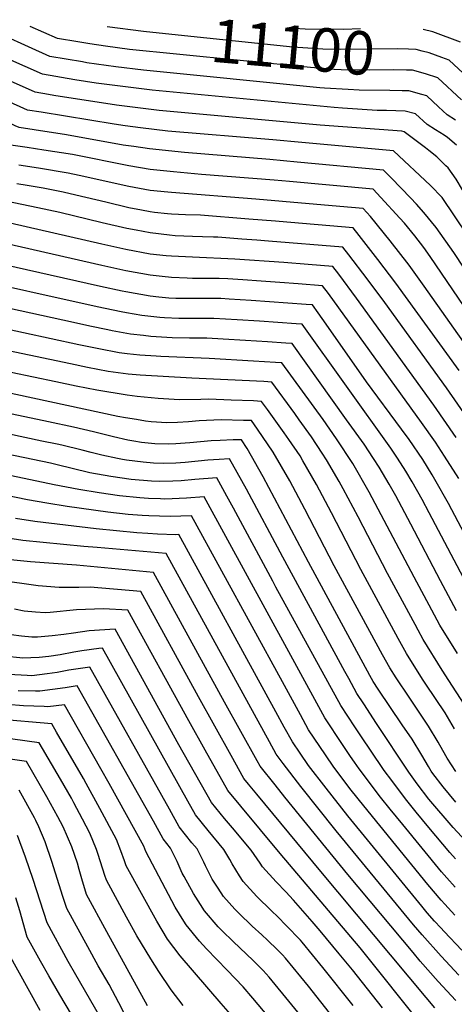
# Model space of a CAD drawing. Units: inches. Extents: x 2629978 to 2635273, y 1453656 to 1458954.
# Drawn here: x 2633113 to 2633402, y 1458234 to 1458887 of the extents above; entities that cross this region are included whole.
import ezdxf
from ezdxf.enums import TextEntityAlignment as Align

# ---------------------------------------------------------------- set-up
doc = ezdxf.new("R2010")
doc.units = ezdxf.units.IN
doc.header["$MEASUREMENT"] = 0
doc.layers.add('tile_2909_20_contour_10ft', color=160, linetype='Continuous')
doc.styles.add('Arial', font='arial.ttf')

msp = doc.modelspace()

# ---------------------------------------------------------------- linework, layer by layer
at = {"layer": 'tile_2909_20_contour_10ft'}
msp.add_line((2633368.95, 1458839.7, 11080), (2633367.15, 1458839.75, 11080), dxfattribs=at)
for points, elevation in [([(2633127.63, 1458825.45), (2633118.46, 1458826.94), (2633080.77, 1458843.88), (2633050.4, 1458856.59), (2633005.11, 1458874.59), (2632992.91, 1458878.99), (2632982.67, 1458882.36), (2632979.4, 1458883.51)], 11050), ([(2633132.44, 1458837.24), (2633123.52, 1458838.77), (2633064.3, 1458865.13), (2633049, 1458871.6), (2633034.71, 1458877.54), (2633025.71, 1458881.27), (2633021.09, 1458883.19)], 11060), ([(2633403.16, 1458803.68), (2633397.24, 1458808.8), (2633395.06, 1458810.21), (2633389.31, 1458813.72), (2633383.78, 1458817.33), (2633375.99, 1458824.37), (2633369.3, 1458826.14), (2633356.76, 1458826.65), (2633350.54, 1458826.66), (2633327.5, 1458828.1), (2633322.01, 1458828.52), (2633201.36, 1458840.02), (2633164.03, 1458844.7), (2633150.06, 1458846.91), (2633128.46, 1458850.64), (2633055.27, 1458882.92)], 11070), ([(2633367.15, 1458839.75), (2633359.12, 1458839.98), (2633338.72, 1458840.01), (2633331.42, 1458840.45), (2633315.67, 1458841.47), (2633312.53, 1458841.74), (2633195.6, 1458853.38), (2633177.08, 1458855.5), (2633157.97, 1458858.32), (2633155.01, 1458858.8), (2633133.41, 1458862.52), (2633088.13, 1458882.67)], 11080), ([(2633217.5, 1458864), (2633186.25, 1458867.13), (2633170.23, 1458869.22), (2633160, 1458870.8), (2633152.03, 1458872.1), (2633138.35, 1458874.4), (2633120.23, 1458882.42)], 11090), ([(2633218.6, 1458876.53), (2633195.54, 1458878.92), (2633171.5, 1458882.02)], 11100), ([(2633339.46, 1458880.73), (2633328.37, 1458880.39), (2633302.84, 1458880.55), (2633295.51, 1458881.07)], 11110), ([(2633405.94, 1458872), (2633387.57, 1458878.67), (2633381.08, 1458880.4)], 11110), ([(2633371.36, 1458867.27), (2633363.97, 1458867.47), (2633326.01, 1458867.02), (2633314.61, 1458867.25), (2633294.7, 1458868.67), (2633218.6, 1458876.53)], 11100), ([(2633122.88, 1458813.8), (2633112.93, 1458815.31), (2633110.46, 1458816.46), (2633094.83, 1458823.75), (2633071, 1458833.94), (2633004.1, 1458859.84), (2632991.89, 1458864.1), (2632966.85, 1458872.21)], 11040), ([(2633413.9, 1458845.68), (2633398.45, 1458860.09), (2633393.58, 1458861.81), (2633385.11, 1458864.76), (2633380.58, 1458866.04), (2633376.54, 1458867.13), (2633371.36, 1458867.27)], 11100), ([(2633370.15, 1458853.42), (2633361.53, 1458853.64), (2633345.44, 1458853.34), (2633326.71, 1458853.58), (2633322.11, 1458853.89), (2633306.45, 1458855.06), (2633217.5, 1458864)], 11090), ([(2633406.66, 1458833.73), (2633390.96, 1458848.18), (2633382.66, 1458850.89), (2633374.1, 1458853.32), (2633370.15, 1458853.42)], 11090), ([(2633599.74, 1458501.07), (2633592.96, 1458507.48), (2633570.51, 1458527.53), (2633566.28, 1458531.42), (2633564.04, 1458534.55), (2633559.29, 1458541.77), (2633533.07, 1458582.93), (2633411.65, 1458766.94), (2633407.31, 1458773.98), (2633402.94, 1458781), (2633397.71, 1458788.57), (2633396.23, 1458790.02), (2633390.29, 1458795.86), (2633384.8, 1458800.1), (2633382.6, 1458801.78), (2633368.5, 1458812.46), (2633366.96, 1458812.87), (2633312.86, 1458816.92), (2633205.87, 1458826.68), (2633177.51, 1458830.14), (2633135.96, 1458836.64), (2633132.44, 1458837.24)], 11060), ([(2633402.67, 1458820.15), (2633397.18, 1458823.78), (2633391.36, 1458829.1), (2633383.47, 1458836.27), (2633380.27, 1458837.32), (2633371.68, 1458839.62), (2633368.95, 1458839.7)], 11080), ([(2633591.01, 1458491.06), (2633576.36, 1458504.8), (2633564.78, 1458515.13), (2633557.02, 1458522.15), (2633550.86, 1458530.83), (2633537.48, 1458550.89), (2633419.19, 1458731.14), (2633393.73, 1458768.81), (2633386.04, 1458776.9), (2633361.53, 1458799.94), (2633300.56, 1458805.4), (2633281.46, 1458807.09), (2633211.73, 1458812.99), (2633193.57, 1458815.01), (2633183.4, 1458816.48), (2633176.17, 1458817.59), (2633127.63, 1458825.45)], 11050), ([(2633403.15, 1458609.81), (2633388.3, 1458631.15), (2633336.87, 1458702.27), (2633325.08, 1458718.05), (2633321.11, 1458723.22), (2633304.87, 1458724.48), (2633288.62, 1458725.72), (2633256.07, 1458728.1), (2633228.05, 1458729.26), (2633214.03, 1458729.94), (2633210.53, 1458730.31), (2633200.02, 1458731.43), (2633183.89, 1458734.49), (2633167.77, 1458737.98), (2633085.65, 1458756.7), (2632905.55, 1458817.54)], 10990), ([(2633582.33, 1458481.1), (2633575.14, 1458488.28), (2633567.02, 1458495.83), (2633563.47, 1458499.04), (2633555.59, 1458505.94), (2633547.76, 1458512.89), (2633528.54, 1458540.83), (2633515.28, 1458560.17), (2633401.5, 1458732.46), (2633389.75, 1458749.06), (2633381.57, 1458759.06), (2633376.79, 1458764.43), (2633372.82, 1458768.76), (2633360.15, 1458781.79), (2633354.8, 1458787.15), (2633297.54, 1458792.42), (2633279.43, 1458794.02), (2633222.74, 1458798.66), (2633199.53, 1458801.17), (2633189.22, 1458802.64), (2633182.14, 1458803.73), (2633144.42, 1458810.53), (2633122.88, 1458813.8)], 11040), ([(2633438.44, 1458652.48), (2633385.88, 1458729.82), (2633381.5, 1458735.81), (2633375.58, 1458743.58), (2633368.83, 1458751.82), (2633365.74, 1458755.32), (2633353.13, 1458769), (2633348.06, 1458774.37), (2633292.45, 1458779.47), (2633282.33, 1458780.4), (2633234, 1458784.21), (2633215.42, 1458785.99), (2633200.02, 1458787.56), (2633185.86, 1458789.91), (2633148.34, 1458797.34), (2633129.43, 1458800.41), (2633118.4, 1458802.02), (2633107.4, 1458803.68)], 11030), ([(2633413.23, 1458665.67), (2633381.91, 1458710.13), (2633371.77, 1458723.99), (2633359.28, 1458740.1), (2633346.09, 1458756.21), (2633341.32, 1458761.58), (2633333.54, 1458762.28), (2633300.43, 1458765.24), (2633287.8, 1458766.37), (2633270.16, 1458767.87), (2633214.03, 1458772.25), (2633211.78, 1458772.45), (2633200.02, 1458773.49), (2633185.86, 1458776.16), (2633152.92, 1458783.53), (2633145.54, 1458784.99), (2633125.89, 1458788.42), (2633112.85, 1458790.34)], 11020), ([(2633404.94, 1458654.19), (2633363.02, 1458712.05), (2633351.07, 1458727.85), (2633338.66, 1458743.72), (2633334.59, 1458748.8), (2633285.52, 1458752.97), (2633283.13, 1458753.17), (2633265.47, 1458754.61), (2633233.47, 1458757.12), (2633223.41, 1458757.53), (2633214.03, 1458757.81), (2633211.46, 1458758.07), (2633202.76, 1458759.03), (2633200.02, 1458759.35), (2633194.16, 1458760.49), (2633185.86, 1458762.13), (2633170.44, 1458765.79), (2633150.67, 1458770.53), (2633142.17, 1458772.38), (2633128.9, 1458775.1), (2633118.25, 1458776.88), (2633111.38, 1458777.95)], 11010), ([(2633413.61, 1458618.11), (2633396.58, 1458642.61), (2633355.64, 1458699.3), (2633343.96, 1458715.06), (2633331.87, 1458730.88), (2633327.85, 1458736.01), (2633278.45, 1458739.96), (2633270.76, 1458740.57), (2633260.76, 1458741.35), (2633244.83, 1458742.54), (2633242.06, 1458742.65), (2633234.79, 1458742.93), (2633228.05, 1458743.06), (2633216.51, 1458743.59), (2633212.68, 1458743.89), (2633200.02, 1458745.39), (2633190.68, 1458747.16), (2633184.41, 1458748.38), (2633168.16, 1458752.11), (2633140.05, 1458758.91), (2633125.37, 1458762.04), (2633104.22, 1458766.45)], 11000), ([(2633404.72, 1458582.48), (2633395.38, 1458597.37), (2633389.27, 1458606.71), (2633380.11, 1458619.82), (2633318.29, 1458705.21), (2633314.37, 1458710.44), (2633298.15, 1458711.65), (2633285.92, 1458712.55), (2633273.73, 1458713.42), (2633261.55, 1458714.27), (2633251.41, 1458714.97), (2633245.64, 1458715.14), (2633239.97, 1458715.21), (2633230.34, 1458715.23), (2633228.05, 1458715.29), (2633224.53, 1458715.45), (2633214.03, 1458715.94), (2633208.03, 1458716.56), (2633200.02, 1458717.39), (2633183.89, 1458720.37), (2633167.77, 1458723.9), (2633081.47, 1458743.41)], 10980), ([(2633425.51, 1458513.7), (2633397.91, 1458566.06), (2633388.97, 1458581.81), (2633387.15, 1458584.99), (2633380.86, 1458595.07), (2633371.89, 1458608.44), (2633366.87, 1458615.39), (2633343.63, 1458646.66), (2633316.68, 1458685.01), (2633311.36, 1458692.49), (2633307.64, 1458697.65), (2633303.54, 1458697.96), (2633279.17, 1458699.68), (2633266.99, 1458700.52), (2633252.28, 1458701.5), (2633246.77, 1458701.86), (2633235.25, 1458701.88), (2633223.71, 1458701.85), (2633217.05, 1458702.03), (2633212.33, 1458702.27), (2633205.69, 1458702.89), (2633200.02, 1458703.5), (2633183.7, 1458706.37), (2633181.32, 1458706.86), (2633166.95, 1458709.92), (2633077.29, 1458730.11)], 10970), ([(2633407.81, 1458516.61), (2633385.21, 1458559.73), (2633380.46, 1458568.56), (2633373.75, 1458580.29), (2633369.61, 1458587.5), (2633364.06, 1458596.1), (2633359.64, 1458602.73), (2633300.9, 1458684.87), (2633296.75, 1458685.17), (2633272.41, 1458686.83), (2633257.71, 1458687.78), (2633242.13, 1458688.77), (2633230.6, 1458688.78), (2633225.06, 1458688.69), (2633219.06, 1458688.72), (2633209.56, 1458689.12), (2633206.45, 1458689.34), (2633194.38, 1458690.71), (2633184.26, 1458692.46), (2633180.74, 1458693.1), (2633164.82, 1458696.38), (2633073.1, 1458716.82)], 10960), ([(2633403.31, 1458494.81), (2633397.95, 1458504.76), (2633392.64, 1458514.65), (2633373.02, 1458552.23), (2633362.91, 1458571.07), (2633358.52, 1458578.72), (2633352.04, 1458590.01), (2633348.2, 1458595.8), (2633341.88, 1458605.27), (2633330.32, 1458621.48), (2633294.16, 1458672.08), (2633289.97, 1458672.37), (2633277.8, 1458673.19), (2633263.12, 1458674.11), (2633248.44, 1458675.01), (2633237.48, 1458675.65), (2633232.89, 1458675.65), (2633225.98, 1458675.73), (2633214.53, 1458675.87), (2633200.5, 1458676.76), (2633195.62, 1458677.31), (2633186.9, 1458678.3), (2633174.71, 1458680.56), (2633171.93, 1458681.1), (2633159.92, 1458683.58), (2633149, 1458685.96), (2633068.92, 1458703.52)], 10950), ([(2633404.03, 1458466.49), (2633392.21, 1458485.36), (2633386.84, 1458495.31), (2633375.11, 1458517.15), (2633345.32, 1458573.58), (2633334.46, 1458592.53), (2633323.67, 1458608.86), (2633314.73, 1458621.7), (2633287.42, 1458659.3), (2633283.18, 1458659.58), (2633268.51, 1458660.48), (2633239.22, 1458662.14), (2633206.97, 1458663.4), (2633203.84, 1458663.61), (2633193.01, 1458664.34), (2633184.77, 1458665.3), (2633179.44, 1458665.95), (2633165.91, 1458668.51), (2633152.51, 1458671.31), (2633097.38, 1458683.16)], 10940), ([(2633421.02, 1458413.56), (2633398.23, 1458448.68), (2633393.86, 1458455.5), (2633381.12, 1458475.91), (2633377.82, 1458481.99), (2633375.73, 1458485.85), (2633357.52, 1458519.67), (2633338, 1458557.24), (2633328.1, 1458575.8), (2633325.42, 1458580.48), (2633317.02, 1458595.02), (2633314.14, 1458599.45), (2633307.06, 1458610.25), (2633298.95, 1458621.56), (2633295.97, 1458625.65), (2633280.69, 1458646.51), (2633275.39, 1458646.82), (2633227.5, 1458649.05), (2633193.27, 1458651.14), (2633185.46, 1458651.83), (2633171.99, 1458653.58), (2633158.45, 1458656.15), (2633147.14, 1458658.51), (2633091.96, 1458670.22)], 10930), ([(2633402.01, 1458416.55), (2633395.67, 1458427.13), (2633382.81, 1458446.29), (2633380.63, 1458449.54), (2633370.02, 1458466.47), (2633364.61, 1458476.39), (2633339.79, 1458522.21), (2633320.34, 1458559.77), (2633310.38, 1458578.58), (2633301.32, 1458594.28), (2633299.43, 1458597.54), (2633292.03, 1458608.42), (2633288.95, 1458612.84), (2633277.91, 1458628.23), (2633273.95, 1458633.73), (2633268.63, 1458633.98), (2633253.78, 1458634.61), (2633238.93, 1458635.22), (2633233.63, 1458635), (2633219.42, 1458634.65), (2633205.26, 1458635.54), (2633191.41, 1458636.97), (2633184.78, 1458637.83), (2633164.49, 1458641.16), (2633150.89, 1458643.79), (2633137.38, 1458646.58), (2633063, 1458662.23)], 10920), ([(2633402.75, 1458388.19), (2633397.18, 1458397.06), (2633394.09, 1458402.17), (2633391.01, 1458407.77), (2633384.6, 1458418.29), (2633371.85, 1458437.53), (2633363.13, 1458450.38), (2633358.92, 1458457.02), (2633354.25, 1458465.54), (2633322.14, 1458524.73), (2633302.61, 1458562.3), (2633292.6, 1458581.12), (2633281.66, 1458600.08), (2633271.12, 1458615.39), (2633267.21, 1458620.94), (2633261.87, 1458621.14), (2633247.13, 1458621.58), (2633232.54, 1458620.87), (2633225.33, 1458620.19), (2633218.18, 1458619.8), (2633210.97, 1458619.57), (2633200.71, 1458620.22), (2633196.91, 1458620.65), (2633190.79, 1458621.64), (2633183.51, 1458622.88), (2633178.55, 1458623.78), (2633054.2, 1458650.33)], 10910), ([(2633402.89, 1458367.94), (2633394.41, 1458378.09), (2633387.61, 1458386.86), (2633386.54, 1458388.57), (2633384.69, 1458391.64), (2633380.27, 1458399.19), (2633373.86, 1458409.72), (2633367.3, 1458419.18), (2633351.34, 1458442.87), (2633347.96, 1458448.07), (2633345.81, 1458451.89), (2633304.98, 1458527.18), (2633275, 1458583.64), (2633264.28, 1458602.57), (2633260.48, 1458608.16), (2633255.11, 1458608.28), (2633246.45, 1458607.86), (2633240.55, 1458607.54), (2633226.35, 1458606.18), (2633217.1, 1458605.52), (2633211.84, 1458605.35), (2633203.13, 1458605.6), (2633194.19, 1458606.49), (2633189.19, 1458607.25), (2633185.17, 1458608.07), (2633175.66, 1458610.17), (2633162.38, 1458613.5), (2633149.04, 1458616.72), (2633132.45, 1458620.07), (2633062.01, 1458635.05)], 10900), ([(2633412.06, 1458339.21), (2633400.95, 1458351.23), (2633384.9, 1458369.98), (2633377.24, 1458380.14), (2633371.57, 1458387.93), (2633350.14, 1458420.2), (2633341.76, 1458433.08), (2633337.23, 1458440.03), (2633331.76, 1458449.86), (2633329.19, 1458454.55), (2633287.94, 1458530.31), (2633263.8, 1458575.58), (2633257.7, 1458586.6), (2633252.67, 1458595.52), (2633245.79, 1458595.18), (2633238.15, 1458594.64), (2633223.28, 1458593.24), (2633217.01, 1458592.8), (2633208.94, 1458592.6), (2633202.26, 1458592.75), (2633195.32, 1458593.39), (2633184.34, 1458594.7), (2633181.52, 1458595.13), (2633178.17, 1458595.81), (2633167.97, 1458598.04), (2633160.88, 1458599.79), (2633154.73, 1458601.42), (2633141.41, 1458604.68), (2633138.28, 1458605.32), (2633127.98, 1458607.42), (2633074.44, 1458618.76)], 10890), ([(2633402.66, 1458330.44), (2633398.92, 1458334.5), (2633384.88, 1458351.13), (2633376.4, 1458361.29), (2633369.34, 1458370.26), (2633360.26, 1458382.37), (2633355.33, 1458389.01), (2633346.08, 1458402.4), (2633340.56, 1458410.58), (2633335.76, 1458417.86), (2633326.51, 1458431.99), (2633283.42, 1458510.49), (2633281.26, 1458514.44), (2633255.29, 1458562.92), (2633250.92, 1458570.93), (2633244.24, 1458582.98), (2633229.62, 1458581.95), (2633220.61, 1458581.1), (2633214.92, 1458580.79), (2633206.01, 1458580.57), (2633200.87, 1458580.85), (2633187.25, 1458581.95), (2633173.76, 1458583.95), (2633159.84, 1458586.35), (2633137.4, 1458591.8), (2633133.81, 1458592.68), (2633086.76, 1458602.47)], 10880), ([(2633402.48, 1458311.62), (2633396.89, 1458317.67), (2633393.42, 1458321.82), (2633367.57, 1458353.05), (2633359.26, 1458363.36), (2633352.88, 1458371.36), (2633338.66, 1458390.13), (2633335.55, 1458394.5), (2633332.98, 1458398.21), (2633328.89, 1458404.27), (2633327.53, 1458406.29), (2633315.78, 1458423.95), (2633292.04, 1458467.62), (2633235.81, 1458570.44), (2633224.14, 1458569.64), (2633209.61, 1458568.88), (2633206.9, 1458569), (2633198.78, 1458569.42), (2633193.02, 1458569.73), (2633179.59, 1458571.11), (2633166.01, 1458572.97), (2633152.68, 1458575.21), (2633136.29, 1458578.33), (2633086.77, 1458588.8)], 10870), ([(2633402.26, 1458293.09), (2633395.42, 1458300.27), (2633393.07, 1458302.93), (2633384.35, 1458313.36), (2633341.83, 1458365.44), (2633333.46, 1458376), (2633321.87, 1458391.24), (2633316.27, 1458399.33), (2633305.06, 1458415.91), (2633299.68, 1458425.8), (2633287.75, 1458447.75), (2633227.38, 1458557.9), (2633213.17, 1458557.31), (2633199.07, 1458557.89), (2633194.7, 1458558.13), (2633185.31, 1458558.8), (2633171.91, 1458560.22), (2633144.79, 1458564.04), (2633131.43, 1458566.21), (2633118.45, 1458568.45), (2633102.45, 1458571.78)], 10860), ([(2633406.9, 1458269.8), (2633394.99, 1458282.1), (2633392.76, 1458284.6), (2633388.76, 1458289.11), (2633383.84, 1458294.67), (2633380.22, 1458299), (2633331.25, 1458358.9), (2633316.84, 1458377.13), (2633305.11, 1458392.36), (2633299.46, 1458400.45), (2633294.34, 1458407.87), (2633288.95, 1458417.75), (2633283.46, 1458427.83), (2633218.95, 1458545.36), (2633216.88, 1458545.27), (2633204.9, 1458545.75), (2633198.4, 1458546.1), (2633191.1, 1458546.61), (2633177.54, 1458547.8), (2633164.16, 1458549.24), (2633123.47, 1458554.13), (2633110.63, 1458556.09)], 10850), ([(2633404.91, 1458253.27), (2633393.02, 1458265.81), (2633380.48, 1458279.88), (2633374.76, 1458286.55), (2633323.5, 1458349.04), (2633300.06, 1458378.25), (2633288.13, 1458393.49), (2633283.61, 1458399.83), (2633279.17, 1458407.95), (2633210.52, 1458532.82), (2633164.8, 1458536.86), (2633155.93, 1458537.57), (2633115.52, 1458541.57), (2633102.57, 1458543.37)], 10840), ([(2633402.87, 1458236.41), (2633390.99, 1458249.07), (2633379.22, 1458262.57), (2633374.41, 1458268.18), (2633331.23, 1458320), (2633289.36, 1458371.29), (2633282.82, 1458379.4), (2633272.89, 1458391.79), (2633270.87, 1458395.37), (2633249.35, 1458434.22), (2633231.5, 1458466.58), (2633202.09, 1458520.27), (2633151.14, 1458525.09), (2633120.61, 1458527.36), (2633107.33, 1458528.65)], 10830), ([(2633388.87, 1458231.53), (2633383.04, 1458238.42), (2633313.2, 1458322.08), (2633270.75, 1458373.25), (2633265.27, 1458379.95), (2633262.17, 1458383.75), (2633253.64, 1458398.88), (2633232.08, 1458437.74), (2633193.66, 1458507.73), (2633160.11, 1458510.5), (2633152.6, 1458510.3), (2633139.47, 1458510.34), (2633125.55, 1458511.48), (2633098.79, 1458515.15)], 10820), ([(2633381.57, 1458218.57), (2633339.26, 1458271.3), (2633286.19, 1458334.01), (2633260.03, 1458365.22), (2633251.44, 1458375.71), (2633236.35, 1458402.4), (2633225.53, 1458421.84), (2633185.23, 1458495.19), (2633168.92, 1458496.16), (2633150.99, 1458495.4), (2633133.6, 1458493.78), (2633130.23, 1458493.56), (2633123.88, 1458494.03), (2633116.31, 1458494.71), (2633109.93, 1458495.92)], 10810), ([(2633354.05, 1458231.52), (2633334.23, 1458256.67), (2633325.46, 1458267.39), (2633312.87, 1458282.56), (2633307.44, 1458288.88), (2633295.19, 1458302.96), (2633289.93, 1458308.42), (2633283.53, 1458315.03), (2633274.45, 1458325.1), (2633272.96, 1458327.43), (2633266.99, 1458336.16), (2633254.5, 1458351.02), (2633249.28, 1458357.15), (2633240.72, 1458367.67), (2633219.05, 1458405.93), (2633176.8, 1458482.65), (2633159.56, 1458481.46), (2633149.05, 1458479.97), (2633142.61, 1458479.11), (2633134.92, 1458478.19), (2633125.27, 1458477.41), (2633121.34, 1458477.41), (2633114.56, 1458478.05), (2633107.64, 1458478.97)], 10800), ([(2633334.6, 1458233.09), (2633314.66, 1458258.31), (2633300.86, 1458275.03), (2633299.69, 1458276.38), (2633290.28, 1458286.23), (2633284.74, 1458291.9), (2633280.58, 1458295.83), (2633270.76, 1458305.34), (2633261.61, 1458315.35), (2633259.17, 1458319.13), (2633254.37, 1458326.99), (2633252.74, 1458330.02), (2633248.94, 1458336.56), (2633238.51, 1458349.08), (2633230, 1458359.63), (2633224.94, 1458368.71), (2633168.37, 1458470.11), (2633165.89, 1458469.85), (2633154.51, 1458468.25), (2633149.22, 1458467.34), (2633140.14, 1458465.64), (2633132.72, 1458464.52), (2633126.34, 1458463.85), (2633115.32, 1458463.42), (2633113.52, 1458463.57), (2633104.73, 1458464.6)], 10790), ([(2633329.6, 1458214.82), (2633305.03, 1458246.01), (2633289.71, 1458264.45), (2633287.75, 1458266.71), (2633284.42, 1458270.04), (2633277.93, 1458276.43), (2633274.17, 1458279.91), (2633267.62, 1458285.75), (2633258.72, 1458294.23), (2633256.11, 1458297), (2633248.61, 1458305.48), (2633245.09, 1458310.85), (2633241.11, 1458316.92), (2633239.76, 1458319.56), (2633236.69, 1458325.74), (2633235.49, 1458328.26), (2633231.04, 1458336.96), (2633227.71, 1458340.98), (2633219.27, 1458351.59), (2633212.78, 1458363.36), (2633159.94, 1458457.57), (2633145.94, 1458455.5), (2633138.2, 1458454), (2633131.65, 1458452.99), (2633121.38, 1458451.8), (2633118.25, 1458451.87), (2633106.08, 1458452.7)], 10780), ([(2633311.08, 1458212.82), (2633278.84, 1458251.87), (2633274.97, 1458256.38), (2633268.29, 1458263), (2633254.95, 1458275.5), (2633247.79, 1458282.59), (2633245.16, 1458285.34), (2633236.11, 1458295.99), (2633233.39, 1458300.03), (2633228.62, 1458307.44), (2633222.51, 1458318.59), (2633221.3, 1458320.93), (2633217.81, 1458328.65), (2633213.44, 1458337.35), (2633208.55, 1458343.55), (2633202.1, 1458355.39), (2633151.51, 1458445.02), (2633143.49, 1458443.84), (2633126.74, 1458441.51), (2633123.94, 1458441.57), (2633112.26, 1458441.79)], 10770), ([(2633314.03, 1458183.45), (2633268.17, 1458237.89), (2633261.59, 1458245.55), (2633251.06, 1458256.54), (2633237.39, 1458270.75), (2633232.66, 1458275.85), (2633223.81, 1458286.66), (2633222.37, 1458288.95), (2633216.65, 1458298.35), (2633197.18, 1458335.13), (2633195.76, 1458338.8), (2633172.78, 1458380.22), (2633167.16, 1458390.16), (2633143.08, 1458432.48), (2633132.08, 1458431.27), (2633129.68, 1458431.35), (2633115.96, 1458431.84), (2633105.14, 1458432.72)], 10760), ([(2633256.27, 1458223.75), (2633247.01, 1458234.39), (2633219.79, 1458266.08), (2633211.36, 1458277.2), (2633204.34, 1458289.01), (2633184.05, 1458325.68), (2633182.91, 1458329.04), (2633180.45, 1458335.61), (2633177.54, 1458343.13), (2633166.62, 1458363.78), (2633157.49, 1458380.41), (2633155.61, 1458383.71), (2633137.89, 1458414.35), (2633134.65, 1458419.94), (2633098.52, 1458423.06)], 10750), ([(2633221.83, 1458233.13), (2633213.96, 1458243.58), (2633205.76, 1458255.66), (2633200.32, 1458263.98), (2633191.19, 1458279.4), (2633184.35, 1458291.62), (2633170.91, 1458316.23), (2633169.96, 1458319.29), (2633165.48, 1458333.17), (2633164.26, 1458336.48), (2633159.86, 1458347.33), (2633154.97, 1458356.74), (2633149.39, 1458367.42), (2633147.67, 1458370.52), (2633140.35, 1458383.3), (2633126.22, 1458407.4), (2633091.08, 1458412.06)], 10740), ([(2633198.29, 1458232.95), (2633171.22, 1458282), (2633157.77, 1458306.78), (2633154.64, 1458317.04), (2633152.89, 1458323.35), (2633151.64, 1458327.4), (2633148.05, 1458338.23), (2633142.24, 1458351.51), (2633138.68, 1458358.24), (2633131.27, 1458371.59), (2633117.79, 1458394.86), (2633086.57, 1458399.38)], 10730), ([(2633185.42, 1458222.74), (2633179.24, 1458234.97), (2633172.75, 1458246.97), (2633165.48, 1458259.32), (2633158.53, 1458271.93), (2633144.63, 1458297.33), (2633142, 1458305.39), (2633134.66, 1458328.71), (2633130.26, 1458341.54), (2633125.98, 1458351.57), (2633124.12, 1458355.82), (2633123.11, 1458357.64), (2633112.94, 1458375.94)], 10720), ([(2633178.75, 1458204.78), (2633150.53, 1458253.52), (2633145.63, 1458262.24), (2633131.49, 1458287.88), (2633122.39, 1458316.73), (2633117.22, 1458331.44), (2633111.94, 1458345.89)], 10710), ([(2633147.69, 1458227.1), (2633139.97, 1458240.08), (2633132.62, 1458252.88), (2633127.24, 1458262.41), (2633118.35, 1458278.43), (2633113.49, 1458295.8), (2633110.79, 1458304.54)], 10700), ([(2633126.9, 1458229.73), (2633105.21, 1458268.98)], 10690)]:
    msp.add_lwpolyline(points, dxfattribs=dict(at, elevation=elevation))

# ---------------------------------------------------------------- texts
at = {"color": 18, "style": 'Arial'}
msp.add_text('11100', height=28.8, rotation=-4.99524, dxfattribs=at).set_placement((2633294.7, 1458868.67), align=Align.MIDDLE_CENTER)

doc.saveas('drawing.dxf')
